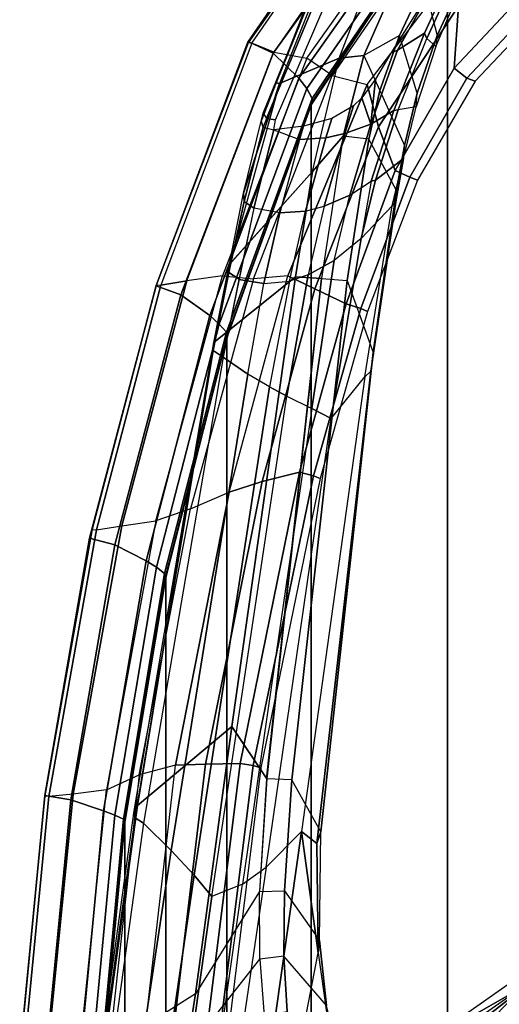
# Model space of a CAD drawing. Units: inches. Extents: x -13.4 to 13.4, y -14.4 to 14.4.
# Drawn here: x -11.9 to -9.4, y 1.6 to 6.8 of the extents above; entities that cross this region are included whole.
import ezdxf

# ---------------------------------------------------------------- set-up
doc = ezdxf.new("R2010")
doc.units = ezdxf.units.IN
doc.header["$MEASUREMENT"] = 0
for name, color, linetype in [('SEAT-FABRIC', 5, 'Continuous'), ('SEAT-FRAME', 5, 'Continuous'), ('SEAT-FRAMEEDGE', 5, 'Continuous')]:
    doc.layers.add(name, color=color, linetype=linetype)

msp = doc.modelspace()

# ---------------------------------------------------------------- linework, layer by layer
at = {"layer": 'SEAT-FABRIC'}
for points in [[(-8.5802, -8.0815, 48.4651), (-8.5802, 8.0815, 48.4651), (-9.6239, 7.4256, 48.8216), (-9.6239, -7.4256, 48.8216)], [(-9.6239, -7.4256, 48.8216), (-9.6239, 7.4256, 48.8216), (-10.3377, 6.3482, 48.816), (-10.3377, -6.3482, 48.816)], [(-10.3377, -6.3482, 48.816), (-10.3377, 6.3482, 48.816), (-10.7791, 5.1287, 48.7244), (-10.7791, -5.1287, 48.7244)], [(-10.7791, -5.1287, 48.7244), (-10.7791, 5.1287, 48.7244), (-11.0981, 3.8727, 48.6132), (-11.0981, -3.8727, 48.6132)], [(-11.0981, -3.8727, 48.6132), (-11.0981, 3.8727, 48.6132), (-11.3118, 2.5936, 48.5137), (-11.3118, -2.5936, 48.5137)], [(-11.3118, -2.5936, 48.5137), (-11.3118, 2.5936, 48.5137), (-11.4322, 1.3, 48.4488), (-11.4322, -1.3, 48.4488)]]:
    msp.add_3dface(points, dxfattribs=at)
at = {"layer": 'SEAT-FRAME'}
for points in [[(-10.0768, 7.6319, 38.8096), (-10.1876, 7.3172, 37.4525), (-10.52, 6.4635, 37.2702), (-10.1661, 7.3395, 38.8935)], [(-9.6442, 7.6026, 48.4637), (-9.5768, 7.4492, 48.253), (-10.227, 6.5019, 48.2612), (-10.3604, 6.5924, 48.4738)], [(-10.1876, 7.3172, 37.4525), (-10.0986, 7.4732, 37.3611), (-10.5039, 6.4598, 37.1629), (-10.52, 6.4635, 37.2702)], [(-10.5039, 6.4598, 37.1629), (-10.1901, 6.5922, 36.3386), (-9.9419, 7.2383, 36.5255), (-10.0986, 7.4732, 37.3611)], [(-9.4979, 7.1715, 47.9506), (-9.5768, 7.4492, 48.253), (-10.227, 6.5019, 48.2612), (-10.045, 6.4539, 48.0495)], [(-10.1661, 7.3395, 38.8935), (-10.52, 6.4635, 37.2702), (-10.5888, 6.3031, 37.359)], [(-10.1661, 7.3395, 38.8935), (-10.5888, 6.3031, 37.359), (-10.5718, 6.276, 37.4289), (-10.152, 7.285, 38.9136)], [(-9.5666, 6.8634, 47.8013), (-9.0584, 7.3287, 47.5274), (-9.1542, 7.0058, 47.4717), (-9.5901, 6.5395, 47.6732)], [(-10.152, 7.285, 38.9136), (-10.5718, 6.276, 37.4289), (-10.5238, 6.2691, 37.4661), (-10.1026, 7.2514, 38.9142)], [(-9.9419, 7.2383, 36.5255), (-9.8621, 7.0623, 36.1062), (-10.0613, 6.6066, 35.9663), (-10.1901, 6.5922, 36.3386)], [(-10.0451, 6.454, 48.0495), (-9.498, 7.1715, 47.9505), (-9.5666, 6.8634, 47.8013), (-9.9849, 6.2326, 47.8787)], [(-9.7481, 6.9815, 36.0992), (-9.6788, 6.7112, 36.532), (-9.5532, 6.9847, 36.6406), (-9.6474, 7.1589, 36.1077)], [(-9.8758, 6.7113, 36.0213), (-10.0613, 6.6066, 35.9663), (-9.8621, 7.0623, 36.1062), (-9.7481, 6.9815, 36.0992)], [(-9.8857, 6.6337, 37.3021), (-9.7445, 6.7229, 37.0175), (-9.5906, 7.0585, 37.2354), (-9.6976, 6.9738, 37.4719)], [(-9.7445, 6.7229, 37.0175), (-9.7324, 6.6952, 36.9103), (-9.5845, 7.0189, 37.0851), (-9.5906, 7.0585, 37.2354)], [(-9.7324, 6.6952, 36.9103), (-9.6857, 6.6535, 36.6379), (-9.5603, 6.9469, 36.765), (-9.5845, 7.0189, 37.0851)], [(-9.9204, 6.618, 37.3679), (-9.8857, 6.6337, 37.3021), (-9.6976, 6.9738, 37.4719)], [(-9.7829, 6.4091, 36.357), (-9.8758, 6.7113, 36.0213), (-9.7481, 6.9815, 36.0992), (-9.6788, 6.7112, 36.532)], [(-9.6788, 6.7112, 36.532), (-9.6857, 6.6535, 36.6379), (-9.5603, 6.9469, 36.765), (-9.5532, 6.9847, 36.6406)], [(-9.5901, 6.5395, 47.6732), (-9.1542, 7.0058, 47.4717), (-9.1017, 6.9395, 47.4645), (-9.5227, 6.4875, 47.6631)], [(-9.5227, 6.4875, 47.6631), (-9.1017, 6.9395, 47.4645), (-9.049, 6.9286, 47.5301), (-9.4796, 6.4717, 47.7355)], [(-9.9849, 6.2326, 47.8787), (-9.5666, 6.8634, 47.8013), (-9.5901, 6.5395, 47.6732), (-9.8975, 6.0042, 47.7306)], [(-10.0613, 6.6066, 35.9663), (-9.9773, 6.423, 35.8662), (-9.8758, 6.7113, 36.0213)], [(-10.0257, 6.247, 36.9972), (-9.905, 6.3187, 36.7881), (-9.7445, 6.7229, 37.0175), (-9.8857, 6.6337, 37.3021)], [(-9.9773, 6.423, 35.8662), (-9.8497, 6.1351, 36.1644), (-9.7829, 6.4091, 36.357), (-9.8758, 6.7113, 36.0213)], [(-9.905, 6.3187, 36.7881), (-9.8823, 6.3206, 36.7228), (-9.7324, 6.6952, 36.9103), (-9.7445, 6.7229, 37.0175)], [(-9.7886, 6.3379, 36.4413), (-9.7829, 6.4091, 36.357), (-9.6788, 6.7112, 36.532), (-9.6857, 6.6535, 36.6379)], [(-9.7886, 6.3379, 36.4413), (-9.8823, 6.3206, 36.7228), (-9.7324, 6.6952, 36.9103), (-9.6857, 6.6535, 36.6379)], [(-10.1901, 6.5922, 36.3386), (-10.0613, 6.6066, 35.9663), (-10.1691, 6.183, 35.6877), (-10.3305, 5.9985, 35.9574)], [(-10.0352, 6.1675, 35.6784), (-10.1691, 6.183, 35.6877), (-10.0613, 6.6066, 35.9663), (-9.9773, 6.423, 35.8662)], [(-10.0016, 6.4814, 37.3171), (-10.0257, 6.247, 36.9972), (-9.8857, 6.6337, 37.3021), (-9.9204, 6.618, 37.3679)], [(-10.227, 6.5019, 48.2612), (-10.3604, 6.5924, 48.4738), (-10.802, 5.4527, 48.3925), (-10.6393, 5.4361, 48.1835)], [(-10.765, 5.5127, 36.6454), (-10.3305, 5.9985, 35.9574), (-10.1901, 6.5922, 36.3386), (-10.5039, 6.4598, 37.1629)], [(-10.227, 6.5019, 48.2612), (-10.045, 6.4539, 48.0495), (-10.4602, 5.4532, 48.0023), (-10.6393, 5.4361, 48.1835)], [(-9.8975, 6.0042, 47.7306), (-9.5901, 6.5395, 47.6732), (-9.5227, 6.4875, 47.6631), (-9.8217, 5.9689, 47.7231)], [(-10.6906, 5.885, 36.9544), (-10.5039, 6.4598, 37.1629), (-10.765, 5.5127, 36.6454)], [(-10.52, 6.4635, 37.2702), (-10.5039, 6.4598, 37.1629), (-10.6906, 5.885, 36.9544), (-10.5993, 6.2627, 37.3113)], [(-10.5888, 6.3031, 37.359), (-10.52, 6.4635, 37.2702), (-10.5993, 6.2627, 37.3113)], [(-10.4602, 5.4532, 48.0023), (-10.0451, 6.454, 48.0495), (-9.9849, 6.2326, 47.8787), (-10.318, 5.3847, 47.8468)], [(-10.0721, 6.385, 37.3069), (-10.0257, 6.247, 36.9972), (-10.0016, 6.4814, 37.3171)], [(-9.8217, 5.9689, 47.7231), (-9.5227, 6.4875, 47.6631), (-9.4796, 6.4717, 47.7355), (-9.7818, 5.9532, 47.7954)], [(-9.8911, 5.8999, 35.9796), (-10.0352, 6.1675, 35.6784), (-9.9773, 6.423, 35.8662), (-9.8497, 6.1351, 36.1644)], [(-9.8497, 6.1351, 36.1644), (-9.8538, 6.0665, 36.2399), (-9.7886, 6.3379, 36.4413), (-9.7829, 6.4091, 36.357)], [(-10.2293, 6.2765, 37.3894), (-10.261, 6.174, 37.2929), (-10.1617, 6.1974, 37.1926), (-10.1153, 6.3427, 37.3212)], [(-10.1153, 6.3427, 37.3212), (-10.1617, 6.1974, 37.1926), (-10.0257, 6.247, 36.9972), (-10.0721, 6.385, 37.3069)], [(-10.5718, 6.276, 37.4289), (-10.5882, 6.2308, 37.3726), (-10.5993, 6.2627, 37.3113), (-10.5888, 6.3031, 37.359)], [(-10.0257, 6.247, 36.9972), (-10.1355, 5.875, 36.7361), (-10.0239, 5.9486, 36.5765), (-9.905, 6.3187, 36.7881)], [(-9.905, 6.3187, 36.7881), (-10.0239, 5.9486, 36.5765), (-10.0014, 5.9541, 36.5253), (-9.8823, 6.3206, 36.7228)], [(-10.0014, 5.9541, 36.5253), (-9.8538, 6.0665, 36.2399), (-9.7886, 6.3379, 36.4413), (-9.8823, 6.3206, 36.7228)], [(-10.5882, 6.2308, 37.3726), (-10.6875, 5.8416, 37.0046), (-10.6906, 5.885, 36.9544), (-10.5993, 6.2627, 37.3113)], [(-10.5329, 6.217, 37.4142), (-10.5238, 6.2691, 37.4661), (-10.5718, 6.276, 37.4289), (-10.5882, 6.2308, 37.3726)], [(-10.5329, 6.217, 37.4142), (-10.3984, 6.1662, 37.372), (-10.3773, 6.236, 37.4415)], [(-10.3773, 6.236, 37.4415), (-10.3984, 6.1662, 37.372), (-10.261, 6.174, 37.2929), (-10.2293, 6.2765, 37.3894)], [(-10.1617, 6.1974, 37.1926), (-10.2685, 5.817, 36.8877), (-10.1355, 5.875, 36.7361), (-10.0257, 6.247, 36.9972)], [(-10.5329, 6.217, 37.4142), (-10.6372, 5.8074, 37.0315), (-10.6875, 5.8416, 37.0046), (-10.5882, 6.2308, 37.3726)], [(-10.5018, 5.7824, 37.0244), (-10.6372, 5.8074, 37.0315), (-10.5329, 6.217, 37.4142), (-10.3984, 6.1662, 37.372)], [(-10.261, 6.174, 37.2929), (-10.3667, 5.7909, 36.9657), (-10.2685, 5.817, 36.8877), (-10.1617, 6.1974, 37.1926)], [(-10.318, 5.3847, 47.8468), (-9.9849, 6.2326, 47.8787), (-9.8975, 6.0042, 47.7306), (-10.155, 5.3059, 47.7191)], [(-10.5018, 5.7824, 37.0244), (-10.3667, 5.7909, 36.9657), (-10.261, 6.174, 37.2929), (-10.3984, 6.1662, 37.372)], [(-10.3305, 5.9985, 35.9574), (-10.1691, 6.183, 35.6877), (-10.2825, 5.4379, 35.0886), (-10.4198, 5.4475, 35.5224)], [(-10.2825, 5.4379, 35.0886), (-10.1494, 5.428, 35.0806), (-10.0352, 6.1675, 35.6784), (-10.1691, 6.183, 35.6877)], [(-10.1494, 5.428, 35.0806), (-10.0128, 5.0509, 35.2877), (-9.8912, 5.8999, 35.9797), (-10.0352, 6.1675, 35.6784)], [(-9.895, 5.8391, 36.0559), (-9.8911, 5.8999, 35.9796), (-9.8497, 6.1351, 36.1644), (-9.8538, 6.0665, 36.2399)], [(-10.0755, 5.6485, 36.3306), (-9.9129, 5.8184, 36.0853), (-9.8538, 6.0665, 36.2399), (-10.0014, 5.9541, 36.5253)], [(-9.8538, 6.0665, 36.2399), (-9.9129, 5.8184, 36.0853), (-9.895, 5.8391, 36.0559)], [(-10.7655, 5.5103, 36.6437), (-10.3305, 5.9985, 35.9574), (-10.4198, 5.4475, 35.5224), (-10.8472, 5.104, 36.3431)], [(-10.155, 5.3059, 47.7191), (-9.8975, 6.0042, 47.7306), (-9.8217, 5.9689, 47.7231), (-10.0781, 5.281, 47.7192)], [(-10.2172, 5.5332, 36.5036), (-10.1355, 5.875, 36.7361), (-10.0239, 5.9486, 36.5765), (-10.0755, 5.6485, 36.3306)], [(-10.0781, 5.281, 47.7192), (-9.8217, 5.9689, 47.7231), (-9.7818, 5.9532, 47.7954), (-10.0426, 5.2665, 47.7903)], [(-10.0239, 5.9486, 36.5765), (-10.0755, 5.6485, 36.3306), (-10.0014, 5.9541, 36.5253)], [(-10.6875, 5.8416, 37.0046), (-10.7679, 5.4704, 36.7029), (-10.765, 5.5127, 36.6454), (-10.6906, 5.885, 36.9544)], [(-10.0128, 5.0509, 35.2877), (-10.0249, 4.9536, 35.3319), (-9.895, 5.8391, 36.0559), (-9.8911, 5.8999, 35.9796)], [(-10.6372, 5.8074, 37.0315), (-10.7149, 5.4353, 36.7354), (-10.7679, 5.4704, 36.7029), (-10.6875, 5.8416, 37.0046)], [(-10.2685, 5.817, 36.8877), (-10.3532, 5.4569, 36.627), (-10.2172, 5.5332, 36.5036), (-10.1355, 5.875, 36.7361)], [(-10.0249, 4.9536, 35.3319), (-10.0561, 4.9235, 35.3893), (-9.9129, 5.8184, 36.0853), (-9.895, 5.8391, 36.0559)], [(-10.7154, 5.433, 36.7337), (-10.5851, 5.4117, 36.7324), (-10.5018, 5.7824, 37.0244), (-10.6372, 5.8074, 37.0315)], [(-10.5018, 5.7824, 37.0244), (-10.5851, 5.4117, 36.7324), (-10.4513, 5.4244, 36.6882), (-10.3667, 5.7909, 36.9657)], [(-10.4513, 5.4244, 36.6882), (-10.3667, 5.7909, 36.9657), (-10.2685, 5.817, 36.8877), (-10.3532, 5.4569, 36.627)], [(-10.2319, 4.7056, 35.615), (-10.0561, 4.9235, 35.3893), (-9.9129, 5.8184, 36.0853), (-10.0755, 5.6485, 36.3306)], [(-10.3336, 4.7579, 35.8939), (-10.2319, 4.7056, 35.615), (-10.0755, 5.6485, 36.3306), (-10.2172, 5.5332, 36.5036)], [(-10.3532, 5.4569, 36.627), (-10.4638, 4.8227, 36.1576), (-10.3336, 4.7579, 35.8939), (-10.2172, 5.5332, 36.5036)], [(-10.7679, 5.4704, 36.7029), (-10.8505, 5.0622, 36.401), (-10.8472, 5.104, 36.3431), (-10.765, 5.5127, 36.6454)], [(-10.7149, 5.4353, 36.7354), (-10.7977, 5.0275, 36.4342), (-10.8505, 5.0622, 36.401), (-10.7679, 5.4704, 36.7029)], [(-10.8472, 5.104, 36.3431), (-10.4198, 5.4475, 35.5224), (-10.7531, 3.0941, 33.8108), (-11.2452, 2.68, 34.5737)], [(-10.802, 5.4527, 48.3925), (-10.6393, 5.4361, 48.1835), (-10.9691, 4.2328, 48.0769), (-11.1493, 4.1696, 48.2795)], [(-10.4602, 5.4532, 48.0023), (-10.6393, 5.4361, 48.1835), (-10.9691, 4.2328, 48.0769), (-10.7662, 4.3199, 47.8941)], [(-10.7154, 5.433, 36.7337), (-10.7977, 5.0275, 36.4342), (-10.6692, 4.9384, 36.3843), (-10.5851, 5.4117, 36.7324)], [(-10.7662, 4.3199, 47.8941), (-10.4602, 5.4532, 48.0023), (-10.318, 5.3847, 47.8468), (-10.5943, 4.3766, 47.7607)], [(-10.7531, 3.0941, 33.8108), (-10.4198, 5.4475, 35.5224), (-10.2825, 5.4379, 35.0886), (-10.5701, 2.8199, 33.0306)], [(-10.6692, 4.9384, 36.3843), (-10.5851, 5.4117, 36.7324), (-10.4502, 5.4248, 36.6876), (-10.5562, 4.8715, 36.2852)], [(-10.439, 2.8146, 33.0229), (-10.5702, 2.8199, 33.0305), (-10.2825, 5.4379, 35.0886), (-10.1494, 5.428, 35.0806)], [(-10.4502, 5.4248, 36.6876), (-10.5562, 4.8715, 36.2852), (-10.4638, 4.8227, 36.1576), (-10.3532, 5.4569, 36.627)], [(-10.286, 2.5426, 33.3434), (-10.439, 2.8146, 33.0229), (-10.1494, 5.428, 35.0806), (-10.0128, 5.0509, 35.2877)], [(-10.5943, 4.3766, 47.7607), (-10.318, 5.3847, 47.8468), (-10.155, 5.3059, 47.7191), (-10.3992, 4.4241, 47.6597)], [(-10.3992, 4.4241, 47.6597), (-10.155, 5.3059, 47.7191), (-10.0781, 5.281, 47.7192), (-10.3255, 4.4054, 47.6639)], [(-10.3255, 4.4054, 47.6639), (-10.0781, 5.281, 47.7192), (-10.0426, 5.2665, 47.7903), (-10.2909, 4.3914, 47.7302)], [(-10.8505, 5.0622, 36.401), (-11.2582, 2.6162, 34.6474), (-11.2629, 2.6515, 34.5986), (-10.8472, 5.104, 36.3431)], [(-10.8472, 5.104, 36.3431), (-11.2452, 2.68, 34.5737), (-11.2629, 2.6515, 34.5986)], [(-10.7977, 5.0275, 36.4342), (-11.214, 2.5882, 34.6778), (-11.2582, 2.6162, 34.6474), (-10.8505, 5.0622, 36.401)], [(-10.308, 2.4811, 33.4219), (-10.286, 2.5426, 33.3434), (-10.0128, 5.0509, 35.2877), (-10.0249, 4.9536, 35.3319)], [(-11.0692, 2.4442, 34.6163), (-10.6692, 4.9384, 36.3843), (-10.7977, 5.0275, 36.4342), (-11.214, 2.5882, 34.6778)], [(-10.3884, 2.5442, 33.7012), (-10.308, 2.4811, 33.4219), (-10.0249, 4.9536, 35.3319), (-10.0561, 4.9235, 35.3893)], [(-10.9492, 2.3157, 34.4949), (-10.5562, 4.8715, 36.2852), (-10.6692, 4.9384, 36.3843), (-11.0692, 2.4442, 34.6163)], [(-10.3884, 2.5442, 33.7012), (-10.5733, 2.3568, 33.9849), (-10.2319, 4.7056, 35.615), (-10.0561, 4.9235, 35.3893)], [(-10.8568, 2.2033, 34.3379), (-10.4638, 4.8227, 36.1576), (-10.5562, 4.8715, 36.2852), (-10.9492, 2.3157, 34.4949)], [(-10.6967, 2.2676, 34.173), (-10.8568, 2.2033, 34.3379), (-10.4638, 4.8227, 36.1576), (-10.3336, 4.7579, 35.8939)], [(-10.6967, 2.2676, 34.173), (-10.5733, 2.3568, 33.9849), (-10.2319, 4.7056, 35.615), (-10.3336, 4.7579, 35.8939)], [(-10.8906, 2.8963, 47.6269), (-10.5943, 4.3766, 47.7607), (-10.3992, 4.4241, 47.6597), (-10.7094, 2.9005, 47.5238)], [(-10.7094, 2.9005, 47.5238), (-10.3992, 4.4241, 47.6597), (-10.3255, 4.4054, 47.6639), (-10.6403, 2.8892, 47.5259)], [(-10.6403, 2.8892, 47.5259), (-10.3255, 4.4054, 47.6639), (-10.2909, 4.3914, 47.7302), (-10.601, 2.878, 47.5827)], [(-11.0467, 2.8913, 47.7652), (-10.7662, 4.3199, 47.8941), (-10.5943, 4.3766, 47.7607), (-10.8906, 2.8963, 47.6269)], [(-10.9691, 4.2328, 48.0769), (-10.7662, 4.3199, 47.8941), (-11.0467, 2.8913, 47.7652), (-11.2369, 2.8409, 47.9609)], [(-10.9691, 4.2328, 48.0769), (-11.1493, 4.1696, 48.2795), (-11.4081, 2.7615, 48.1681), (-11.2369, 2.8409, 47.9609)], [(-11.2452, 2.68, 34.5737), (-10.7531, 3.0941, 33.8108), (-10.9418, 1.6943, 32.8526), (-11.4239, 1.3885, 33.6576)], [(-10.7531, 3.0941, 33.8108), (-10.5701, 2.8199, 33.0306), (-10.6069, 2.2299, 32.4999), (-10.9418, 1.6943, 32.8526)], [(-11.0467, 2.8913, 47.7652), (-11.2369, 2.8409, 47.9609), (-11.3806, 1.5399, 47.886), (-11.2014, 1.5543, 47.6819)], [(-11.2014, 1.5543, 47.6819), (-11.0467, 2.8913, 47.7652), (-10.8906, 2.8963, 47.6269), (-11.0537, 1.5329, 47.5386)], [(-11.0537, 1.5329, 47.5386), (-10.8906, 2.8963, 47.6269), (-10.7094, 2.9005, 47.5238), (-10.8808, 1.5152, 47.4261)], [(-10.8808, 1.5152, 47.4261), (-10.7094, 2.9005, 47.5238), (-10.6403, 2.8892, 47.5259), (-10.8135, 1.5098, 47.4238)], [(-10.8135, 1.5098, 47.4238), (-10.6403, 2.8892, 47.5259), (-10.601, 2.878, 47.5827), (-10.7695, 1.5035, 47.4746)], [(-11.4081, 2.7615, 48.1681), (-11.2369, 2.8409, 47.9609), (-11.3806, 1.5399, 47.886), (-11.5423, 1.4458, 48.099)], [(-10.6069, 2.2299, 32.4999), (-10.4777, 2.233, 32.4934), (-10.439, 2.8146, 33.0229), (-10.5702, 2.8199, 33.0305)], [(-10.4777, 2.233, 32.4934), (-10.294, 1.9741, 32.7395), (-10.286, 2.5426, 33.3434), (-10.439, 2.8146, 33.0229)], [(-11.2629, 2.6515, 34.5986), (-11.2452, 2.68, 34.5737), (-11.4239, 1.3885, 33.6576), (-11.4416, 1.3668, 33.6848)], [(-11.2582, 2.6162, 34.6474), (-11.4385, 1.3302, 33.7359), (-11.4416, 1.3668, 33.6848), (-11.2629, 2.6515, 34.5986)], [(-11.214, 2.5882, 34.6778), (-11.3923, 1.3014, 33.7675), (-11.4385, 1.3302, 33.7359), (-11.2582, 2.6162, 34.6474)], [(-11.2466, 1.2737, 33.7874), (-11.0692, 2.4442, 34.6163), (-11.214, 2.5882, 34.6778), (-11.3923, 1.3014, 33.7675)], [(-10.7588, 1.0896, 33.1433), (-10.575, 1.2247, 32.8047), (-10.3884, 2.5442, 33.7012), (-10.5733, 2.3568, 33.9849)], [(-10.575, 1.2247, 32.8047), (-10.431, 1.232, 32.4755), (-10.3012, 1.9098, 32.7935), (-10.3884, 2.5442, 33.7012)], [(-10.3884, 2.5442, 33.7012), (-10.3012, 1.9098, 32.7935), (-10.308, 2.4811, 33.4219)], [(-10.308, 2.4811, 33.4219), (-10.3011, 1.91, 32.7939), (-10.294, 1.9741, 32.7395), (-10.286, 2.5426, 33.3434)], [(-11.1071, 1.242, 33.7453), (-10.9492, 2.3157, 34.4949), (-11.0692, 2.4442, 34.6163), (-11.2466, 1.2737, 33.7874)], [(-10.7588, 1.0896, 33.1433), (-10.8556, 1.1489, 33.4074), (-10.6967, 2.2676, 34.173), (-10.5733, 2.3568, 33.9849)], [(-10.9967, 1.2094, 33.6496), (-10.8568, 2.2033, 34.3379), (-10.9492, 2.3157, 34.4949), (-11.1071, 1.242, 33.7453)], [(-10.9967, 1.2094, 33.6496), (-10.8556, 1.1489, 33.4074), (-10.6967, 2.2676, 34.173), (-10.8568, 2.2033, 34.3379)], [(-10.6069, 2.2299, 32.4999), (-10.9418, 1.6943, 32.8526), (-10.9917, 1.3861, 32.651), (-10.6063, 1.8764, 32.0963)], [(-10.4808, 1.8917, 32.0956), (-10.6063, 1.8764, 32.0963), (-10.6069, 2.2299, 32.4999), (-10.4777, 2.233, 32.4934)], [(-10.258, 1.634, 32.2679), (-10.4808, 1.8917, 32.0956), (-10.4777, 2.233, 32.4934), (-10.294, 1.9741, 32.7395)], [(-10.3012, 1.9098, 32.7935), (-10.2457, 1.511, 32.2832), (-10.258, 1.634, 32.2679), (-10.294, 1.9741, 32.7395)], [(-10.2839, 1.2412, 32.1644), (-10.431, 1.232, 32.4755), (-10.3012, 1.9098, 32.7935), (-10.2457, 1.511, 32.2832)], [(-10.9917, 1.3861, 32.651), (-10.6063, 1.8764, 32.0963), (-10.5832, 1.5797, 31.665), (-11.0754, 1.0045, 32.4508)], [(-10.5832, 1.5797, 31.665), (-10.4628, 1.6012, 31.6636), (-10.4808, 1.8917, 32.0956), (-10.6063, 1.8764, 32.0963)], [(-10.4628, 1.6012, 31.6636), (-10.1956, 1.3774, 31.8516), (-10.258, 1.634, 32.2679), (-10.4808, 1.8917, 32.0956)], [(-9.0507, 1.869, 21.8048), (-9.1829, 1.8297, 19.4598), (-9.7415, 1.4372, 19.8472), (-9.2001, 1.747, 22.1351)], [(-9.1807, 1.7665, 19.3886), (-9.1829, 1.8297, 19.4598), (-9.7415, 1.4372, 19.8472), (-9.7342, 1.3788, 19.7761)], [(-9.6376, 1.2183, 19.7085), (-9.7342, 1.3788, 19.7761), (-9.1807, 1.7665, 19.3886), (-9.3961, 1.4145, 19.5394)], [(-9.3961, 1.4145, 19.5394), (-9.1807, 1.7665, 19.3886), (-8.5085, 1.6092, 19.6605)], [(-9.2001, 1.747, 22.1351), (-9.7415, 1.4372, 19.8472), (-9.6394, 1.4038, 21.0245)], [(-9.6394, 1.4038, 21.0245), (-9.5784, 1.3688, 22.1825), (-9.3231, 1.6325, 22.4921), (-9.2001, 1.747, 22.1351)], [(-10.9418, 1.6943, 32.8526), (-11.4239, 1.3885, 33.6576), (-11.4723, 1.0386, 33.4103), (-10.9917, 1.3861, 32.651)]]:
    msp.add_3dface(points, dxfattribs=at)
at = {"layer": 'SEAT-FRAMEEDGE'}
for points in [[(-9.9078, 7.779, 48.5545), (-9.876, 7.7886, 48.7808), (-10.6634, 6.6768, 48.7693), (-10.6689, 6.6758, 48.5406)], [(-10.5364, 6.6188, 48.8712), (-10.6634, 6.6768, 48.7693), (-9.876, 7.7886, 48.7808), (-9.7456, 7.7126, 48.8728)], [(-9.8826, 7.7764, 48.5172), (-9.9078, 7.779, 48.5545), (-10.6689, 6.6758, 48.5406), (-10.6479, 6.6705, 48.5055)], [(-10.5335, 6.6238, 48.4749), (-10.6479, 6.6705, 48.5055), (-9.8826, 7.7764, 48.5172), (-9.7887, 7.6979, 48.4793)], [(-10.4024, 6.4866, 48.8943), (-10.5364, 6.6188, 48.8712), (-9.7456, 7.7126, 48.8728), (-9.6404, 7.5663, 48.8926)], [(-9.6442, 7.6026, 48.4637), (-9.7887, 7.6979, 48.4793), (-10.5335, 6.6238, 48.4749), (-10.3604, 6.5924, 48.4738)], [(-10.3609, 6.4325, 48.8854), (-10.4024, 6.4866, 48.8943), (-9.6404, 7.5663, 48.8926), (-9.6141, 7.5087, 48.8843)], [(-10.3324, 6.3815, 48.8627), (-10.3609, 6.4325, 48.8854), (-9.6141, 7.5087, 48.8843), (-9.6024, 7.4563, 48.8637)], [(-10.3377, 6.3482, 48.816), (-10.3304, 6.3657, 48.8466), (-9.6071, 7.4411, 48.8492), (-9.6239, 7.4256, 48.8216)], [(-10.3304, 6.3657, 48.8466), (-10.3324, 6.3815, 48.8627), (-9.6024, 7.4563, 48.8637), (-9.6071, 7.4411, 48.8492)], [(-11.0194, 5.3533, 48.7768), (-11.1488, 5.3997, 48.6724), (-10.6634, 6.6768, 48.7693), (-10.5364, 6.6188, 48.8712)], [(-10.6634, 6.6768, 48.7693), (-10.6689, 6.6758, 48.5406), (-11.1479, 5.4013, 48.4434), (-11.1488, 5.3997, 48.6724)], [(-10.6689, 6.6758, 48.5406), (-10.6479, 6.6705, 48.5055), (-11.1241, 5.4045, 48.4093), (-11.1479, 5.4013, 48.4434)], [(-11.1241, 5.4045, 48.4093), (-10.9876, 5.4264, 48.3861), (-10.5335, 6.6238, 48.4749), (-10.6479, 6.6705, 48.5055)], [(-10.8675, 5.2441, 48.8019), (-11.0194, 5.3533, 48.7768), (-10.5364, 6.6188, 48.8712), (-10.4024, 6.4866, 48.8943)], [(-10.5335, 6.6238, 48.4749), (-10.3604, 6.5924, 48.4738), (-10.802, 5.4527, 48.3925), (-10.9876, 5.4264, 48.3861)], [(-10.8179, 5.1993, 48.7937), (-10.8675, 5.2441, 48.8019), (-10.4024, 6.4866, 48.8943), (-10.3609, 6.4325, 48.8854)], [(-10.781, 5.1568, 48.7713), (-10.8179, 5.1993, 48.7937), (-10.3609, 6.4325, 48.8854), (-10.3324, 6.3815, 48.8627)], [(-10.7758, 5.1435, 48.7552), (-10.781, 5.1568, 48.7713), (-10.3324, 6.3815, 48.8627), (-10.3304, 6.3657, 48.8466)], [(-10.7791, 5.1287, 48.7244), (-10.7758, 5.1435, 48.7552), (-10.3304, 6.3657, 48.8466), (-10.3377, 6.3482, 48.816)], [(-10.9876, 5.4264, 48.3861), (-11.1241, 5.4045, 48.4093), (-11.4607, 4.1236, 48.2948), (-11.3287, 4.144, 48.2718)], [(-10.802, 5.4527, 48.3925), (-10.9876, 5.4264, 48.3861), (-11.3287, 4.144, 48.2718), (-11.1493, 4.1696, 48.2795)], [(-11.1479, 5.4013, 48.4434), (-11.1488, 5.3997, 48.6724), (-11.4962, 4.0792, 48.5543), (-11.4832, 4.1249, 48.3292)], [(-11.3644, 4.0443, 48.6603), (-11.4962, 4.0792, 48.5543), (-11.1488, 5.3997, 48.6724), (-11.0194, 5.3533, 48.7768)], [(-11.1241, 5.4045, 48.4093), (-11.1479, 5.4013, 48.4434), (-11.4832, 4.1249, 48.3292), (-11.4607, 4.1236, 48.2948)], [(-11.201, 3.9611, 48.6883), (-11.3644, 4.0443, 48.6603), (-11.0194, 5.3533, 48.7768), (-10.8675, 5.2441, 48.8019)], [(-11.1462, 3.9268, 48.6811), (-11.201, 3.9611, 48.6883), (-10.8675, 5.2441, 48.8019), (-10.8179, 5.1993, 48.7937)], [(-11.1041, 3.8943, 48.6596), (-11.1462, 3.9268, 48.6811), (-10.8179, 5.1993, 48.7937), (-10.781, 5.1568, 48.7713)], [(-11.0971, 3.8841, 48.6437), (-11.1041, 3.8943, 48.6596), (-10.781, 5.1568, 48.7713), (-10.7758, 5.1435, 48.7552)], [(-11.0981, 3.8727, 48.6132), (-11.0971, 3.8841, 48.6437), (-10.7758, 5.1435, 48.7552), (-10.7791, 5.1287, 48.7244)], [(-11.4962, 4.0792, 48.5543), (-11.4832, 4.1249, 48.3292), (-11.7306, 2.729, 48.2263), (-11.7303, 2.7325, 48.4552)], [(-11.4832, 4.1249, 48.3292), (-11.4607, 4.1236, 48.2948), (-11.7089, 2.7265, 48.1914), (-11.7306, 2.729, 48.2263)], [(-11.4607, 4.1236, 48.2948), (-11.3287, 4.144, 48.2718), (-11.582, 2.7395, 48.1648), (-11.7089, 2.7265, 48.1914)], [(-11.3287, 4.144, 48.2718), (-11.1493, 4.1696, 48.2795), (-11.4081, 2.7615, 48.1681), (-11.582, 2.7395, 48.1648)], [(-11.5949, 2.709, 48.5596), (-11.7303, 2.7325, 48.4552), (-11.4962, 4.0792, 48.5543), (-11.3644, 4.0443, 48.6603)], [(-11.4232, 2.653, 48.5873), (-11.5949, 2.709, 48.5596), (-11.3644, 4.0443, 48.6603), (-11.201, 3.9611, 48.6883)], [(-11.3649, 2.63, 48.5803), (-11.4232, 2.653, 48.5873), (-11.201, 3.9611, 48.6883), (-11.1462, 3.9268, 48.6811)], [(-11.3197, 2.6081, 48.5592), (-11.3649, 2.63, 48.5803), (-11.1462, 3.9268, 48.6811), (-11.1041, 3.8943, 48.6596)], [(-11.3118, 2.6013, 48.5436), (-11.3197, 2.6081, 48.5592), (-11.1041, 3.8943, 48.6596), (-11.0971, 3.8841, 48.6437)], [(-11.3118, 2.5936, 48.5137), (-11.3118, 2.6013, 48.5436), (-11.0971, 3.8841, 48.6437), (-11.0981, 3.8727, 48.6132)], [(-11.7248, 1.358, 48.4922), (-11.8621, 1.3698, 48.3882), (-11.7303, 2.7325, 48.4552), (-11.5949, 2.709, 48.5596)], [(-11.7306, 2.729, 48.2263), (-11.7303, 2.7325, 48.4552), (-11.8621, 1.3698, 48.3882), (-11.8621, 1.3788, 48.1601)], [(-11.582, 2.7395, 48.1648), (-11.7089, 2.7265, 48.1914), (-11.8395, 1.3925, 48.1257), (-11.7139, 1.4162, 48.098)], [(-11.4081, 2.7615, 48.1681), (-11.582, 2.7395, 48.1648), (-11.7139, 1.4162, 48.098), (-11.5423, 1.4458, 48.099)], [(-11.7089, 2.7265, 48.1914), (-11.7306, 2.729, 48.2263), (-11.8621, 1.3788, 48.1601), (-11.8395, 1.3925, 48.1257)], [(-11.5486, 1.3299, 48.5208), (-11.7248, 1.358, 48.4922), (-11.5949, 2.709, 48.5596), (-11.4232, 2.653, 48.5873)], [(-11.4885, 1.3183, 48.5142), (-11.5486, 1.3299, 48.5208), (-11.4232, 2.653, 48.5873), (-11.3649, 2.63, 48.5803)], [(-11.4415, 1.3074, 48.4938), (-11.4885, 1.3183, 48.5142), (-11.3649, 2.63, 48.5803), (-11.3197, 2.6081, 48.5592)], [(-11.433, 1.3039, 48.4785), (-11.4415, 1.3074, 48.4938), (-11.3197, 2.6081, 48.5592), (-11.3118, 2.6013, 48.5436)], [(-11.4322, 1.3, 48.4488), (-11.433, 1.3039, 48.4785), (-11.3118, 2.6013, 48.5436), (-11.3118, 2.5936, 48.5137)]]:
    msp.add_3dface(points, dxfattribs=at)

doc.saveas('drawing.dxf')
